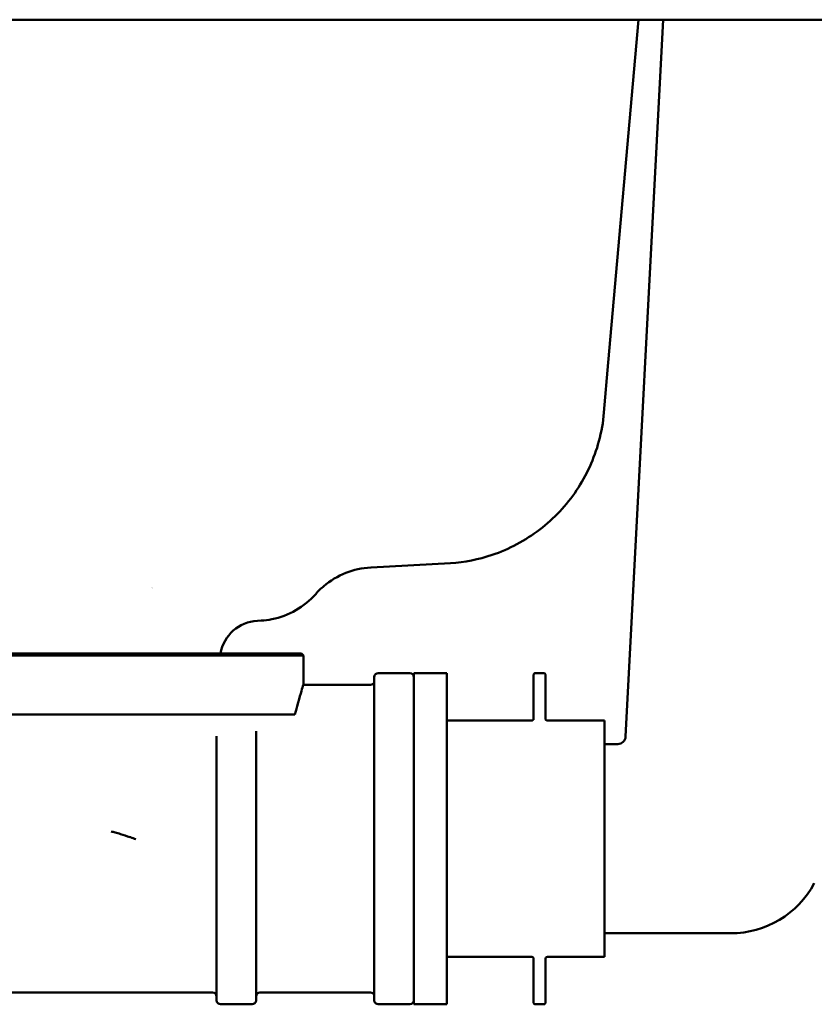
# Paper-space layout 'DS_2' of a CAD drawing. Units: millimetres. Extents: x -1768 to 2100, y 0 to 2970.
# Drawn here: x -979 to -878, y 1560 to 1685 of the extents above; entities that cross this region are included whole.
import ezdxf

# ---------------------------------------------------------------- set-up
doc = ezdxf.new("R2010")
doc.units = ezdxf.units.MM
doc.header["$LTSCALE"] = 10
doc.layers.add('Visible Edges(ISO)', color=7, linetype='Continuous', lineweight=50)

psp = doc.layouts.new('DS_2')

# ---------------------------------------------------------------- linework, layer by layer
at = {"layer": 'Visible Edges(ISO)'}
for p, q in [((-1459.34, 1684.54), (-759.34, 1684.54)), ((-904.17, 1641.05), (-900.36, 1684.54)), ((-897.21, 1684.54), (-901.98, 1593.62)), ((-904.72, 1634.73), (-904.17, 1641.05)), ((-934.26, 1615.08), (-924.17, 1615.6)), ((-948.67, 1608.31), (-948.2, 1608.34)), ((-942.84, 1603.93), (-1068.84, 1603.93)), ((-1068.59, 1604.18), (-943.09, 1604.18)), ((-943.09, 1604.18), (-942.84, 1603.93)), ((-942.84, 1600.22), (-942.84, 1603.93)), ((-933.84, 1560.18), (-933.84, 1601.18)), ((-933.34, 1601.68), (-929.34, 1601.68)), ((-928.84, 1559.68), (-928.84, 1601.68)), ((-928.84, 1601.68), (-924.64, 1601.68)), ((-924.64, 1559.68), (-924.64, 1601.68)), ((-913.64, 1601.48), (-913.64, 1595.88)), ((-913.44, 1601.68), (-912.34, 1601.68)), ((-912.14, 1595.88), (-912.14, 1601.48)), ((-934.34, 1600.18), (-942.34, 1600.18)), ((-943.9, 1596.43), (-1068.84, 1596.43)), ((-924.64, 1595.68), (-913.84, 1595.68)), ((-911.94, 1595.68), (-904.64, 1595.68)), ((-904.64, 1565.68), (-904.64, 1595.68)), ((-953.84, 1560.18), (-953.84, 1593.66)), ((-948.84, 1594.33), (-948.84, 1560.18)), ((-904.64, 1592.68), (-902.98, 1592.68)), ((-904.64, 1568.68), (-888.64, 1568.68)), ((-924.64, 1565.68), (-913.84, 1565.68)), ((-913.64, 1565.48), (-913.64, 1559.88)), ((-912.14, 1559.88), (-912.14, 1565.48)), ((-911.94, 1565.68), (-904.64, 1565.68)), ((-954.34, 1561.18), (-980.84, 1561.18)), ((-934.34, 1561.18), (-948.34, 1561.18)), ((-953.34, 1559.68), (-949.34, 1559.68)), ((-933.34, 1559.68), (-929.34, 1559.68)), ((-928.84, 1559.68), (-924.64, 1559.68)), ((-913.44, 1559.68), (-912.34, 1559.68))]:
    psp.add_line(p, q, dxfattribs=at)
for centre, radius, start, end in [((-961.14, 1611.62), 1.2, 135.836, 135.837), ((-948.41, 1603.32), 5, 93, 170.1177), ((-933.34, 1601.18), 0.5, 90, 180), ((-929.34, 1601.18), 0.5, 0, 90), ((-942.34, 1603.18), 3, 260.4059, 270), ((-934.34, 1600.68), 0.5, 270, 0), ((-902.98, 1593.68), 1, 270, 357), ((-888.64, 1580.68), 12, 270, 331.9275), ((-954.34, 1560.68), 0.5, 0, 90), ((-948.34, 1560.68), 0.5, 90, 180), ((-934.34, 1560.68), 0.5, 0, 90), ((-953.34, 1560.18), 0.5, 180, 270), ((-949.34, 1560.18), 0.5, 270, 0), ((-933.34, 1560.18), 0.5, 180, 270), ((-929.34, 1560.18), 0.5, 270, 0)]:
    psp.add_arc(centre, radius, start, end, dxfattribs=at)
for points, knots in [([(-904.72, 1634.73), (-904.83, 1633.5), (-905.04, 1632.27), (-905.96, 1628.88), (-906.93, 1626.75), (-909.46, 1622.97), (-911.06, 1621.27), (-914.68, 1618.5), (-916.75, 1617.39), (-920.61, 1616.09), (-922.4, 1615.73), (-924.18, 1615.61)], [0, 0, 0, 0, 0.370585, 0.370585, 1.053202, 1.053202, 1.735682, 1.735682, 2.421967, 2.421967, 2.957908, 2.957908, 2.957908, 2.957908]), ([(-934.3, 1615.07), (-935.38, 1615.02), (-936.46, 1614.78), (-938.47, 1613.98), (-939.42, 1613.41), (-940.61, 1612.4), (-940.96, 1612.06), (-941.27, 1611.7)], [0, 0, 0, 0, 0.3240846, 0.3240846, 0.6491732, 0.6491732, 0.7923918, 0.7923918, 0.7923918, 0.7923918]), ([(-941.27, 1611.7), (-941.99, 1610.89), (-942.85, 1610.19), (-944.72, 1609.11), (-945.76, 1608.72), (-947.28, 1608.42), (-947.74, 1608.36), (-948.2, 1608.34)], [0, 0, 0, 0, 0.3241001, 0.3241001, 0.6491882, 0.6491882, 0.7874661, 0.7874661, 0.7874661, 0.7874661]), ([(-913.64, 1601.48), (-913.64, 1601.5), (-913.63, 1601.53), (-913.61, 1601.58), (-913.6, 1601.6), (-913.56, 1601.64), (-913.54, 1601.65), (-913.49, 1601.67), (-913.47, 1601.68), (-913.44, 1601.68)], [0, 0, 0, 0, 0.25, 0.25, 0.5, 0.5, 0.75, 0.75, 1, 1, 1, 1]), ([(-912.34, 1601.68), (-912.31, 1601.68), (-912.29, 1601.67), (-912.24, 1601.65), (-912.22, 1601.64), (-912.18, 1601.6), (-912.17, 1601.58), (-912.15, 1601.53), (-912.14, 1601.5), (-912.14, 1601.48)], [0, 0, 0, 0, 0.25, 0.25, 0.5, 0.5, 0.75, 0.75, 1, 1, 1, 1]), ([(-942.84, 1600.22), (-942.84, 1600.22), (-942.88, 1600.1), (-943.1, 1599.36), (-943.39, 1598.38), (-943.75, 1596.99)], [-1.141409, -1.141409, -1.141409, -1.141409, -0.764927, -0.764927, 0, 0, 0, 0]), ([(-913.84, 1595.68), (-913.81, 1595.68), (-913.79, 1595.68), (-913.74, 1595.7), (-913.72, 1595.72), (-913.68, 1595.75), (-913.67, 1595.78), (-913.65, 1595.82), (-913.64, 1595.85), (-913.64, 1595.88)], [0, 0, 0, 0, 0.25, 0.25, 0.5, 0.5, 0.75, 0.75, 1, 1, 1, 1]), ([(-912.14, 1595.88), (-912.14, 1595.85), (-912.13, 1595.82), (-912.11, 1595.78), (-912.1, 1595.75), (-912.06, 1595.72), (-912.04, 1595.7), (-911.99, 1595.68), (-911.97, 1595.68), (-911.94, 1595.68)], [0, 0, 0, 0, 0.25, 0.25, 0.5, 0.5, 0.75, 0.75, 1, 1, 1, 1]), ([(-967.2, 1581.57), (-967.2, 1581.57), (-967.2, 1581.57), (-967.05, 1581.57), (-966.88, 1581.53), (-966.48, 1581.42), (-966.26, 1581.34), (-965.65, 1581.14), (-965.26, 1581), (-964.82, 1580.89)], [-0.0008149, -0.0008149, -0.0008149, -0.0008149, 0, 0, 0.0931284, 0.0931284, 0.1865084, 0.1865084, 0.3229859, 0.3229859, 0.3229859, 0.3229859]), ([(-964.73, 1580.86), (-964.62, 1580.82), (-964.52, 1580.77), (-964.31, 1580.68), (-964.2, 1580.64), (-964.1, 1580.6), (-964.1, 1580.6), (-964.1, 1580.6)], [0, 0, 0, 0, 0.03452872, 0.03452872, 0.06833392, 0.06833392, 0.06864859, 0.06864859, 0.06864859, 0.06864859]), ([(-913.84, 1565.68), (-913.81, 1565.68), (-913.79, 1565.67), (-913.74, 1565.65), (-913.72, 1565.64), (-913.68, 1565.6), (-913.67, 1565.58), (-913.65, 1565.53), (-913.64, 1565.5), (-913.64, 1565.48)], [0, 0, 0, 0, 0.25, 0.25, 0.5, 0.5, 0.75, 0.75, 1, 1, 1, 1]), ([(-912.14, 1565.48), (-912.14, 1565.5), (-912.13, 1565.53), (-912.11, 1565.58), (-912.1, 1565.6), (-912.06, 1565.64), (-912.04, 1565.65), (-911.99, 1565.67), (-911.97, 1565.68), (-911.94, 1565.68)], [0, 0, 0, 0, 0.25, 0.25, 0.5, 0.5, 0.75, 0.75, 1, 1, 1, 1]), ([(-913.64, 1559.88), (-913.64, 1559.85), (-913.63, 1559.82), (-913.61, 1559.78), (-913.6, 1559.75), (-913.56, 1559.72), (-913.54, 1559.7), (-913.49, 1559.68), (-913.47, 1559.68), (-913.44, 1559.68)], [0, 0, 0, 0, 0.25, 0.25, 0.5, 0.5, 0.75, 0.75, 1, 1, 1, 1]), ([(-912.34, 1559.68), (-912.31, 1559.68), (-912.29, 1559.68), (-912.24, 1559.7), (-912.22, 1559.72), (-912.18, 1559.75), (-912.17, 1559.78), (-912.15, 1559.82), (-912.14, 1559.85), (-912.14, 1559.88)], [0, 0, 0, 0, 0.25, 0.25, 0.5, 0.5, 0.75, 0.75, 1, 1, 1, 1])]:
    psp.add_open_spline(points, degree=3, knots=knots, dxfattribs=at)
for points in [[(-943.75, 1596.99), (-943.8, 1596.81), (-943.85, 1596.62), (-943.9, 1596.43)], [(-964.73, 1580.86), (-964.76, 1580.88), (-964.79, 1580.89), (-964.82, 1580.89)]]:
    psp.add_open_spline(points, degree=3, dxfattribs=at)

doc.saveas('drawing.dxf')
